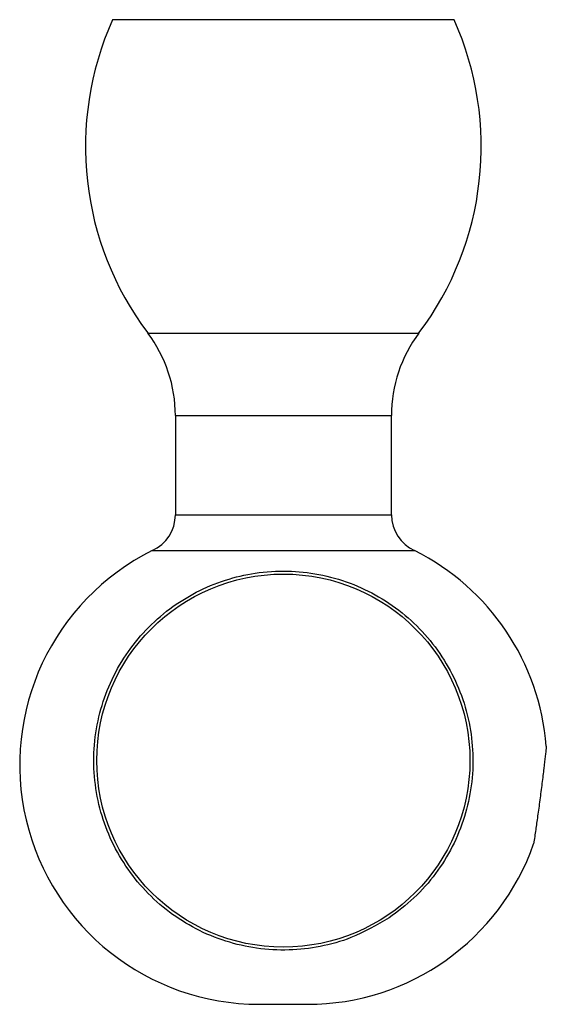
# Model space of a CAD drawing. Units: millimetres. Extents: x 10 to 1452, y 23 to 1042.
# Drawn here: x 760 to 787, y 163 to 213 of the extents above; entities that cross this region are included whole.
import ezdxf

# ---------------------------------------------------------------- set-up
doc = ezdxf.new("R2010")
doc.units = ezdxf.units.MM
doc.header["$LTSCALE"] = 5

msp = doc.modelspace()

# ---------------------------------------------------------------- linework, layer by layer
at = {"color": 8, "linetype": 'Continuous', "lineweight": 25}
for p, q in [((773.465, 213.239), (764.77, 213.239)), ((782.159, 213.239), (773.465, 213.239)), ((766.561, 197.283), (780.369, 197.283)), ((767.965, 193.078), (778.965, 193.078)), ((767.965, 188.025), (778.965, 188.025))]:
    msp.add_line(p, q, dxfattribs=at)
at = {"color": 7, "linetype": 'Continuous', "lineweight": 25}
for p, q in [((767.965, 193.078), (767.965, 188.025)), ((778.965, 188.025), (778.965, 193.078)), ((766.784, 186.2), (780.145, 186.2)), ((786.199, 171.247), (786.203, 171.247)), ((772.236, 163.096), (774.693, 163.096))]:
    msp.add_line(p, q, dxfattribs=at)
msp.add_circle((773.465, 175.508), 9.5, dxfattribs=at)
for centre, radius, start, end in [((779.198, 206.78), 15.808, 155.8847, 216.9239), ((767.731, 206.78), 15.808, 323.0761, 24.1153), ((760.965, 193.078), 7, 0, 36.9239), ((785.965, 193.078), 7, 143.0761, 180), ((765.965, 188.025), 2, 294.1892, 0), ((780.965, 188.025), 2, 180, 245.8108), ((772.236, 175.291), 12.195, 116.5531, 270), ((774.693, 175.291), 12.195, 4.464, 63.4469), ((774.693, 175.291), 12.195, 270, 340.7726)]:
    msp.add_arc(centre, radius, start, end, dxfattribs=at)
for points, knots in [([(778.845, 167.497), (779.279, 167.82), (780.161, 168.477), (781.239, 169.719), (782.11, 171.117), (782.722, 172.625), (783.075, 174.224), (783.154, 175.842), (782.961, 177.463), (782.504, 179.013), (781.788, 180.479), (780.845, 181.796), (779.682, 182.948), (778.351, 183.883), (776.864, 184.589), (775.294, 185.03), (773.661, 185.202), (772.054, 185.099), (770.483, 184.732), (769.013, 184.119), (767.645, 183.262), (766.438, 182.188), (765.413, 180.91), (764.621, 179.483), (764.076, 177.929), (763.803, 176.323), (763.804, 174.682), (764.077, 173.083), (764.618, 171.541), (765.401, 170.125), (766.418, 168.848), (767.626, 167.768), (769.011, 166.895), (770.513, 166.272), (772.114, 165.907), (773.736, 165.815), (775.357, 166.003), (777.109, 166.487), (778.213, 167.129), (778.845, 167.497)], [0, 0, 0, 0, 0.026776, 0.054349, 0.080806, 0.108037, 0.134379, 0.161488, 0.187781, 0.214832, 0.241194, 0.268311, 0.294826, 0.322104, 0.348723, 0.376129, 0.402465, 0.429597, 0.455434, 0.481998, 0.508245, 0.535232, 0.561843, 0.589229, 0.615771, 0.643093, 0.669475, 0.696628, 0.722924, 0.749981, 0.776308, 0.803392, 0.829831, 0.857035, 0.883502, 0.91075, 0.93699, 0.96399, 1, 1, 1, 1]), ([(786.851, 176.242), (786.848, 176.218), (786.843, 176.17), (786.798, 175.757), (786.726, 175.135), (786.632, 174.351), (786.522, 173.496), (786.41, 172.67), (786.318, 172.035), (786.276, 171.757), (786.26, 171.648)], [0, 0, 0, 0, 0.124995, 0.255107, 0.385598, 0.516813, 0.648928, 0.78179, 0.914831, 1, 1, 1, 1]), ([(786.26, 171.648), (786.239, 171.512), (786.204, 171.279), (786.203, 171.277), (786.203, 171.275)], [0, 0, 0, 0, 0.583381, 1, 1, 1, 1])]:
    msp.add_open_spline(points, degree=3, knots=knots, dxfattribs=at)

doc.saveas('drawing.dxf')
